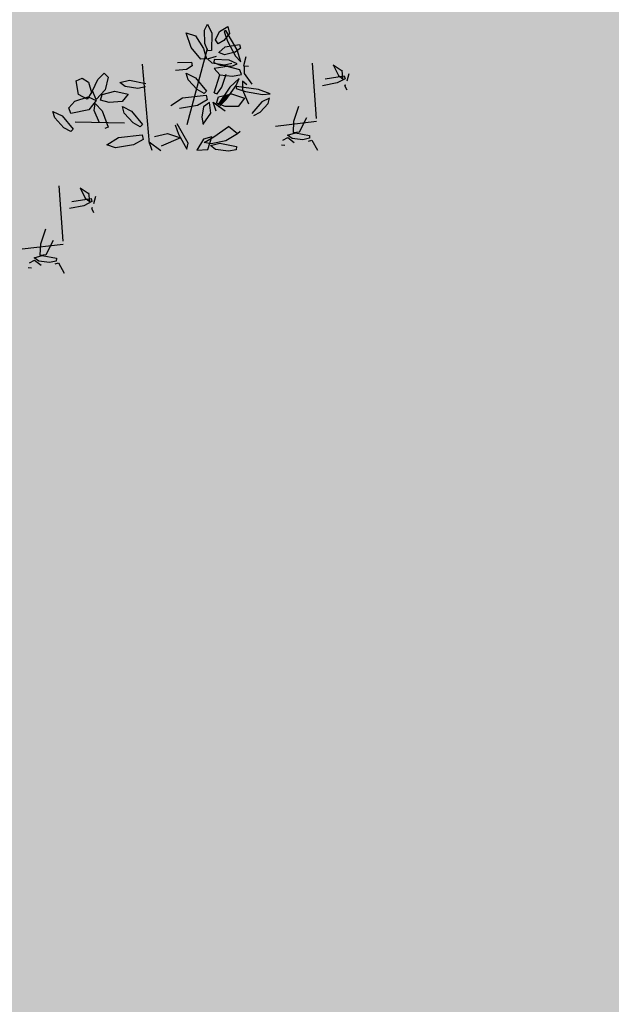
# Model space of a CAD drawing. Units: millimetres. Extents: x 954 to 1457, y 1085 to 1351.
# Drawn here: x 1407 to 1408, y 1285 to 1288 of the extents above; entities that cross this region are included whole.
import ezdxf

# ---------------------------------------------------------------- set-up
doc = ezdxf.new("R2010")
doc.units = ezdxf.units.MM
doc.layers.add('ARBOLES', color=72, linetype='Continuous')
doc.layers.add('Fondos muebles', color=210, linetype='Continuous')
doc.layers.add('Cotas', color=7, linetype='Continuous', lineweight=5)
doc.layers.add('Jar', color=76, linetype='Continuous', lineweight=18)

msp = doc.modelspace()

# ---------------------------------------------------------------- hatches: boundary and pattern name
at = {"ltscale": 0.1}
h = msp.add_hatch(color=256, dxfattribs=at)
h.set_gradient(color1=(225, 12, 233), color2=(63, 3, 54), rotation=315, tint=1)
h.paths.add_polyline_path([(1407.4362, 1287.6205), (1407.4403, 1287.6345), (1407.4203, 1287.6247), (1407.3956, 1287.5954), (1407.4006, 1287.5903), (1407.4161, 1287.599)])
h.paths.add_polyline_path([(1407.3768, 1287.6344), (1407.3437, 1287.6452), (1407.3396, 1287.6443), (1407.3298, 1287.6308), (1407.3166, 1287.6176), (1407.3279, 1287.6131), (1407.3608, 1287.6136)])
h.paths.add_polyline_path([(1407.3554, 1287.6661), (1407.3627, 1287.6843), (1407.3397, 1287.6625), (1407.3249, 1287.641), (1407.3396, 1287.6443)])
h.paths.add_polyline_path([(1407.3716, 1287.6621), (1407.3563, 1287.6643), (1407.3554, 1287.6592), (1407.3725, 1287.6535), (1407.3715, 1287.6556)])
h.paths.add_polyline_path([(1407.4124, 1287.6563), (1407.3853, 1287.6601), (1407.3893, 1287.6494), (1407.4226, 1287.6438), (1407.4421, 1287.6454)])
h.paths.add_polyline_path([(1407.3249, 1287.641), (1407.3109, 1287.6378), (1407.3056, 1287.6219), (1407.3105, 1287.62)])
h.paths.add_polyline_path([(1407.3166, 1287.6176), (1407.3105, 1287.62), (1407.308, 1287.6163), (1407.3123, 1287.6132)])
h.paths.add_polyline_path([(1407.242, 1287.7259), (1407.2064, 1287.7251), (1407.1886, 1287.7122), (1407.2019, 1287.7043), (1407.2291, 1287.7071), (1407.2436, 1287.7161)])
h.paths.add_polyline_path([(1407.2728, 1287.7599), (1407.2524, 1287.7927), (1407.2285, 1287.8003), (1407.2412, 1287.7629), (1407.2662, 1287.733), (1407.2755, 1287.7337), (1407.2778, 1287.7425)])
h.paths.add_polyline_path([(1407.2938, 1287.7989), (1407.2831, 1287.8224), (1407.2753, 1287.8071), (1407.2762, 1287.7733), (1407.2837, 1287.7542), (1407.2926, 1287.7549)])
h.paths.add_polyline_path([(1407.2123, 1287.7657), (1407.191, 1287.7797), (1407.1777, 1287.7539), (1407.1839, 1287.7273), (1407.2005, 1287.7221), (1407.2111, 1287.7394)])
h.paths.add_polyline_path([(1407.1666, 1287.7601), (1407.1524, 1287.7829), (1407.1485, 1287.7674), (1407.1579, 1287.7428), (1407.167, 1287.7295), (1407.1689, 1287.7289), (1407.1732, 1287.7344)])
h.paths.add_polyline_path([(1407.1823, 1287.7248), (1407.1689, 1287.7289), (1407.1681, 1287.7278), (1407.167, 1287.7295), (1407.1432, 1287.7367), (1407.1193, 1287.7255), (1407.131, 1287.7098), (1407.1615, 1287.7036), (1407.1806, 1287.7108)])
h.paths.add_polyline_path([(1407.1863, 1287.7079), (1407.173, 1287.703), (1407.155, 1287.6817), (1407.1491, 1287.6659), (1407.1551, 1287.6613), (1407.1801, 1287.6875)])
h.paths.add_polyline_path([(1407.2503, 1287.6385), (1407.2197, 1287.6351), (1407.1898, 1287.6162), (1407.212, 1287.6085), (1407.2437, 1287.6138)])
h.paths.add_polyline_path([(1407.2823, 1287.6299), (1407.2797, 1287.6418), (1407.2503, 1287.6385), (1407.2437, 1287.6138), (1407.2577, 1287.6162)])
h.paths.add_polyline_path([(1407.5377, 1287.6263), (1407.5139, 1287.6134), (1407.5011, 1287.5755), (1407.5009, 1287.5688), (1407.5277, 1287.572), (1407.5345, 1287.5851)])
h.paths.add_polyline_path([(1407.5277, 1287.572), (1407.5009, 1287.5688), (1407.5003, 1287.5474), (1407.5158, 1287.5493)])
h.paths.add_polyline_path([(1407.463, 1287.5771), (1407.4474, 1287.5843), (1407.4401, 1287.5777), (1407.4603, 1287.5482), (1407.4808, 1287.5404), (1407.4801, 1287.5558)])
h.paths.add_polyline_path([(1407.4707, 1287.5282), (1407.4659, 1287.545), (1407.4457, 1287.5444), (1407.4231, 1287.531), (1407.423, 1287.5055), (1407.4518, 1287.5084)])
h.paths.add_polyline_path([(1407.5418, 1287.5401), (1407.5061, 1287.5468), (1407.4856, 1287.5409), (1407.4971, 1287.5324), (1407.5247, 1287.5289), (1407.5412, 1287.5326)])
h = msp.add_hatch(color=220, dxfattribs=at)
h.paths.add_polyline_path([(1407.4428, 1287.659), (1407.454, 1287.6444), (1407.4628, 1287.6536), (1407.456, 1287.6857), (1407.4498, 1287.6946), (1407.4403, 1287.6785)])
h.paths.add_polyline_path([(1407.4498, 1287.6946), (1407.4369, 1287.7131), (1407.4286, 1287.6928), (1407.4401, 1287.6625), (1407.4428, 1287.659), (1407.4403, 1287.6785)])
h.paths.add_polyline_path([(1407.5065, 1287.6775), (1407.4822, 1287.6718), (1407.4953, 1287.6618), (1407.5277, 1287.6566), (1407.5472, 1287.6601), (1407.5481, 1287.6685)])
h.paths.add_polyline_path([(1407.524, 1287.688), (1407.5418, 1287.6779), (1407.5478, 1287.6838), (1407.5202, 1287.7181), (1407.4972, 1287.7296), (1407.5014, 1287.7131)])
h.paths.add_polyline_path([(1407.557, 1287.6694), (1407.5747, 1287.6654), (1407.6116, 1287.6729), (1407.6315, 1287.6832), (1407.6296, 1287.691), (1407.6257, 1287.6903), (1407.6263, 1287.6831), (1407.6184, 1287.6892), (1407.5813, 1287.6834)])
h.paths.add_polyline_path([(1407.5795, 1287.6527), (1407.5546, 1287.6633), (1407.5541, 1287.6504), (1407.5547, 1287.6429), (1407.5731, 1287.6169), (1407.5919, 1287.6073), (1407.6018, 1287.6152)])
h.paths.add_polyline_path([(1407.6184, 1287.6892), (1407.6263, 1287.6831), (1407.6257, 1287.6903)], flags=17)
h.paths.add_polyline_path([(1407.4369, 1287.7466), (1407.4098, 1287.7477), (1407.4077, 1287.7406), (1407.4054, 1287.7378), (1407.414, 1287.7342), (1407.4433, 1287.7315), (1407.4569, 1287.7369)])
h.paths.add_polyline_path([(1407.3796, 1287.7388), (1407.374, 1287.7167), (1407.377, 1287.7164), (1407.377, 1287.7164), (1407.3772, 1287.7164), (1407.3866, 1287.7154), (1407.4054, 1287.7378), (1407.3976, 1287.7411), (1407.3986, 1287.7481), (1407.4098, 1287.7477), (1407.4174, 1287.7726), (1407.3964, 1287.7665)])
h.paths.add_polyline_path([(1407.3327, 1287.7146), (1407.2996, 1287.7097), (1407.3142, 1287.6933), (1407.3465, 1287.6901), (1407.3688, 1287.6945), (1407.3645, 1287.7065)])
h.paths.add_polyline_path([(1407.2993, 1287.7322), (1407.2985, 1287.7252), (1407.3148, 1287.7184), (1407.3442, 1287.7159), (1407.3578, 1287.7213), (1407.3377, 1287.7309)])
h.paths.add_polyline_path([(1407.3401, 1287.7667), (1407.3279, 1287.7648), (1407.3114, 1287.7502), (1407.3257, 1287.7445), (1407.3492, 1287.75)])
h.paths.add_polyline_path([(1407.3509, 1287.7684), (1407.3401, 1287.7667), (1407.3492, 1287.75), (1407.3528, 1287.7508), (1407.3582, 1287.7549), (1407.3576, 1287.7567)])
h.paths.add_polyline_path([(1407.3582, 1287.7549), (1407.3528, 1287.7508), (1407.3492, 1287.75), (1407.3541, 1287.741), (1407.3674, 1287.7266)])
h.paths.add_polyline_path([(1407.3357, 1287.7945), (1407.3303, 1287.7876), (1407.3332, 1287.7793), (1407.3401, 1287.7667), (1407.3509, 1287.7684)])
h.paths.add_polyline_path([(1407.303, 1287.7823), (1407.3096, 1287.7721), (1407.3244, 1287.7802), (1407.3303, 1287.7876), (1407.3247, 1287.8034), (1407.3292, 1287.8057), (1407.3357, 1287.7945), (1407.3387, 1287.7982), (1407.3341, 1287.8164), (1407.3134, 1287.8034)])
h.paths.add_polyline_path([(1407.4534, 1287.7566), (1407.4666, 1287.7421), (1407.4569, 1287.7723), (1407.4288, 1287.8215), (1407.4242, 1287.8191), (1407.4327, 1287.795)])
h.paths.add_polyline_path([(1407.3869, 1287.6204), (1407.3936, 1287.6227), (1407.3927, 1287.6404), (1407.3893, 1287.6494), (1407.3795, 1287.6511), (1407.3725, 1287.6535)])
h.paths.add_polyline_path([(1407.3893, 1287.6494), (1407.3853, 1287.6601), (1407.3716, 1287.6621), (1407.3715, 1287.6556), (1407.3725, 1287.6535), (1407.3795, 1287.6511)])
h.paths.add_polyline_path([(1407.3716, 1287.6779), (1407.3716, 1287.6621), (1407.3853, 1287.6601), (1407.3823, 1287.668)])
h = msp.add_hatch(color=220, dxfattribs=at)
h.paths.add_polyline_path([(1407.3303, 1287.7876), (1407.3357, 1287.7945), (1407.3292, 1287.8057), (1407.3247, 1287.8034)])
h.paths.add_polyline_path([(1407.3509, 1287.7684), (1407.3576, 1287.7567), (1407.3582, 1287.7549), (1407.3665, 1287.7614), (1407.3638, 1287.7704)])
h.paths.add_polyline_path([(1407.3986, 1287.7481), (1407.3976, 1287.7411), (1407.4054, 1287.7378), (1407.4077, 1287.7406), (1407.4098, 1287.7477)])
h = msp.add_hatch(color=256, dxfattribs=at)
h.set_gradient(color1=(225, 12, 233), rotation=315, one_color=1, tint=1)
h.paths.add_polyline_path([(1407.3561, 1287.5118), (1407.3143, 1287.5202), (1407.2901, 1287.5142), (1407.3034, 1287.5043), (1407.3358, 1287.4996), (1407.3553, 1287.5034)])
h.paths.add_polyline_path([(1407.2885, 1287.5194), (1407.2745, 1287.5223), (1407.2926, 1287.5331), (1407.2936, 1287.5363), (1407.2726, 1287.5302), (1407.2558, 1287.5025), (1407.2839, 1287.5043)])
h.paths.add_polyline_path([(1407.1812, 1287.5448), (1407.1484, 1287.5374), (1407.1432, 1287.5216), (1407.1654, 1287.5128), (1407.2143, 1287.534)])
h.paths.add_polyline_path([(1407.1674, 1287.5953), (1407.1645, 1287.6124), (1407.1482, 1287.5917), (1407.137, 1287.5476), (1407.1449, 1287.5448), (1407.1571, 1287.5619)])
h.paths.add_polyline_path([(1407.0901, 1287.6018), (1407.067, 1287.6129), (1407.0714, 1287.5965), (1407.0944, 1287.5717), (1407.1123, 1287.5619), (1407.1182, 1287.5679)])
h.paths.add_polyline_path([(1407.1172, 1287.5415), (1407.0572, 1287.5348), (1407.0273, 1287.5159), (1407.0495, 1287.5081), (1407.0953, 1287.5158), (1407.1198, 1287.5295)])
h.paths.add_polyline_path([(1407.0814, 1287.6445), (1407.0479, 1287.6518), (1407.0155, 1287.6434), (1407.011, 1287.6294), (1407.0337, 1287.6232), (1407.0665, 1287.6257)])
h.paths.add_polyline_path([(1407.1225, 1287.6721), (1407.0845, 1287.6798), (1407.0603, 1287.6738), (1407.0736, 1287.6639), (1407.106, 1287.6592), (1407.1233, 1287.6626)])
h.paths.add_polyline_path([(1407.1355, 1287.5232), (1407.1357, 1287.5209), (1407.142, 1287.5013), (1407.1648, 1287.5019)])
h.paths.add_polyline_path([(1407.2926, 1287.5331), (1407.2745, 1287.5223), (1407.2885, 1287.5194)], flags=17)
msp.add_hatch(color=220, dxfattribs=at).paths.add_polyline_path([(1407.3105, 1287.62), (1407.3166, 1287.6176), (1407.3298, 1287.6308), (1407.3396, 1287.6443), (1407.3249, 1287.641)])
h = msp.add_hatch(color=256, dxfattribs=at)
h.set_gradient(color1=(225, 12, 233), color2=(63, 3, 54), rotation=315, tint=1)
h.paths.add_polyline_path([(1406.7939, 1287.3094), (1406.798, 1287.3234), (1406.778, 1287.3135), (1406.7533, 1287.2842), (1406.7583, 1287.2792), (1406.7737, 1287.2878)])
h.paths.add_polyline_path([(1406.7345, 1287.3232), (1406.7014, 1287.334), (1406.6972, 1287.3331), (1406.6875, 1287.3196), (1406.6743, 1287.3064), (1406.6856, 1287.302), (1406.7185, 1287.3025)])
h.paths.add_polyline_path([(1406.7131, 1287.3549), (1406.7204, 1287.3732), (1406.6974, 1287.3513), (1406.6826, 1287.3298), (1406.6972, 1287.3331)])
h.paths.add_polyline_path([(1406.7292, 1287.3509), (1406.714, 1287.3531), (1406.713, 1287.348), (1406.7302, 1287.3423), (1406.7292, 1287.3445)])
h.paths.add_polyline_path([(1406.77, 1287.3451), (1406.7429, 1287.349), (1406.747, 1287.3383), (1406.7802, 1287.3327), (1406.7998, 1287.3342)])
h.paths.add_polyline_path([(1406.6826, 1287.3298), (1406.6686, 1287.3266), (1406.6633, 1287.3108), (1406.6682, 1287.3088)])
h.paths.add_polyline_path([(1406.6743, 1287.3064), (1406.6682, 1287.3088), (1406.6657, 1287.3051), (1406.6699, 1287.302)])
h.paths.add_polyline_path([(1406.5997, 1287.4147), (1406.564, 1287.4139), (1406.5463, 1287.4011), (1406.5596, 1287.3932), (1406.5867, 1287.3959), (1406.6013, 1287.405)])
h.paths.add_polyline_path([(1406.6304, 1287.4488), (1406.6101, 1287.4815), (1406.5862, 1287.4892), (1406.5989, 1287.4517), (1406.6239, 1287.4218), (1406.6332, 1287.4226), (1406.6355, 1287.4313)])
h.paths.add_polyline_path([(1406.6515, 1287.4878), (1406.6408, 1287.5113), (1406.6329, 1287.496), (1406.6339, 1287.4622), (1406.6413, 1287.4431), (1406.6502, 1287.4437)])
h.paths.add_polyline_path([(1406.5699, 1287.4545), (1406.5486, 1287.4685), (1406.5353, 1287.4428), (1406.5415, 1287.4161), (1406.5582, 1287.411), (1406.5688, 1287.4282)])
h.paths.add_polyline_path([(1406.5242, 1287.449), (1406.51, 1287.4717), (1406.5061, 1287.4562), (1406.5156, 1287.4317), (1406.5247, 1287.4183), (1406.5266, 1287.4177), (1406.5308, 1287.4233)])
h.paths.add_polyline_path([(1406.54, 1287.4136), (1406.5266, 1287.4177), (1406.5258, 1287.4166), (1406.5247, 1287.4183), (1406.5009, 1287.4256), (1406.477, 1287.4143), (1406.4886, 1287.3986), (1406.5192, 1287.3924), (1406.5382, 1287.3996)])
h.paths.add_polyline_path([(1406.544, 1287.3967), (1406.5306, 1287.3918), (1406.5126, 1287.3706), (1406.5068, 1287.3547), (1406.5127, 1287.3501), (1406.5378, 1287.3764)])
h.paths.add_polyline_path([(1406.6079, 1287.3274), (1406.5773, 1287.324), (1406.5474, 1287.3051), (1406.5697, 1287.2973), (1406.6014, 1287.3027)])
h.paths.add_polyline_path([(1406.6399, 1287.3187), (1406.6374, 1287.3307), (1406.6079, 1287.3274), (1406.6014, 1287.3027), (1406.6154, 1287.305)])
h.paths.add_polyline_path([(1406.8953, 1287.3151), (1406.8716, 1287.3022), (1406.8588, 1287.2644), (1406.8586, 1287.2577), (1406.8853, 1287.2608), (1406.8922, 1287.274)])
h.paths.add_polyline_path([(1406.8853, 1287.2608), (1406.8586, 1287.2577), (1406.8579, 1287.2363), (1406.8735, 1287.2381)])
h.paths.add_polyline_path([(1406.8206, 1287.266), (1406.8051, 1287.2732), (1406.7978, 1287.2665), (1406.818, 1287.2371), (1406.8384, 1287.2293), (1406.8377, 1287.2447)])
h.paths.add_polyline_path([(1406.8284, 1287.217), (1406.8236, 1287.2338), (1406.8034, 1287.2332), (1406.7807, 1287.2198), (1406.7807, 1287.1943), (1406.8095, 1287.1973)])
h.paths.add_polyline_path([(1406.8994, 1287.229), (1406.8638, 1287.2356), (1406.8433, 1287.2297), (1406.8547, 1287.2212), (1406.8823, 1287.2177), (1406.8988, 1287.2215)])
h = msp.add_hatch(color=220, dxfattribs=at)
h.paths.add_polyline_path([(1406.8004, 1287.3479), (1406.8117, 1287.3333), (1406.8205, 1287.3424), (1406.8137, 1287.3745), (1406.8075, 1287.3834), (1406.798, 1287.3673)])
h.paths.add_polyline_path([(1406.8075, 1287.3834), (1406.7945, 1287.402), (1406.7863, 1287.3817), (1406.7978, 1287.3513), (1406.8004, 1287.3479), (1406.798, 1287.3673)])
h.paths.add_polyline_path([(1406.8641, 1287.3664), (1406.8399, 1287.3607), (1406.853, 1287.3506), (1406.8853, 1287.3455), (1406.9048, 1287.349), (1406.9058, 1287.3574)])
h.paths.add_polyline_path([(1406.8817, 1287.3768), (1406.8994, 1287.3668), (1406.9055, 1287.3727), (1406.8779, 1287.407), (1406.8549, 1287.4184), (1406.8591, 1287.402)])
h.paths.add_polyline_path([(1406.9146, 1287.3582), (1406.9324, 1287.3543), (1406.9692, 1287.3617), (1406.9892, 1287.372), (1406.9873, 1287.3798), (1406.9833, 1287.3792), (1406.984, 1287.372), (1406.9761, 1287.3781), (1406.939, 1287.3723)])
h.paths.add_polyline_path([(1406.9372, 1287.3416), (1406.9123, 1287.3521), (1406.9118, 1287.3392), (1406.9123, 1287.3318), (1406.9308, 1287.3057), (1406.9495, 1287.2961), (1406.9594, 1287.3041)])
h.paths.add_polyline_path([(1406.9761, 1287.3781), (1406.984, 1287.372), (1406.9833, 1287.3792)], flags=17)
h.paths.add_polyline_path([(1406.7946, 1287.4355), (1406.7675, 1287.4365), (1406.7653, 1287.4294), (1406.763, 1287.4267), (1406.7716, 1287.423), (1406.801, 1287.4204), (1406.8146, 1287.4257)])
h.paths.add_polyline_path([(1406.7373, 1287.4276), (1406.7317, 1287.4055), (1406.7346, 1287.4052), (1406.7346, 1287.4053), (1406.7348, 1287.4052), (1406.7443, 1287.4043), (1406.763, 1287.4267), (1406.7553, 1287.43), (1406.7562, 1287.437), (1406.7675, 1287.4365), (1406.7751, 1287.4615), (1406.7541, 1287.4554)])
h.paths.add_polyline_path([(1406.6904, 1287.4035), (1406.6573, 1287.3985), (1406.6718, 1287.3821), (1406.7041, 1287.3789), (1406.7265, 1287.3834), (1406.7222, 1287.3953)])
h.paths.add_polyline_path([(1406.657, 1287.4211), (1406.6561, 1287.4141), (1406.6725, 1287.4072), (1406.7019, 1287.4047), (1406.7154, 1287.4102), (1406.6954, 1287.4198)])
h.paths.add_polyline_path([(1406.6978, 1287.4555), (1406.6856, 1287.4536), (1406.6691, 1287.439), (1406.6833, 1287.4334), (1406.7069, 1287.4388)])
h.paths.add_polyline_path([(1406.7085, 1287.4572), (1406.6978, 1287.4555), (1406.7069, 1287.4388), (1406.7105, 1287.4396), (1406.7158, 1287.4438), (1406.7152, 1287.4456)])
h.paths.add_polyline_path([(1406.7158, 1287.4438), (1406.7105, 1287.4396), (1406.7069, 1287.4388), (1406.7118, 1287.4299), (1406.7251, 1287.4154)])
h.paths.add_polyline_path([(1406.6934, 1287.4834), (1406.6879, 1287.4765), (1406.6909, 1287.4682), (1406.6978, 1287.4555), (1406.7085, 1287.4572)])
h.paths.add_polyline_path([(1406.6607, 1287.4711), (1406.6672, 1287.461), (1406.6821, 1287.469), (1406.6879, 1287.4765), (1406.6823, 1287.4922), (1406.6869, 1287.4946), (1406.6934, 1287.4834), (1406.6963, 1287.4871), (1406.6917, 1287.5053), (1406.671, 1287.4923)])
h.paths.add_polyline_path([(1406.811, 1287.4455), (1406.8243, 1287.431), (1406.8146, 1287.4611), (1406.7865, 1287.5103), (1406.7819, 1287.508), (1406.7903, 1287.4839)])
h.paths.add_polyline_path([(1406.7445, 1287.3093), (1406.7512, 1287.3115), (1406.7504, 1287.3292), (1406.747, 1287.3383), (1406.7372, 1287.3399), (1406.7302, 1287.3423)])
h.paths.add_polyline_path([(1406.747, 1287.3383), (1406.7429, 1287.349), (1406.7292, 1287.3509), (1406.7292, 1287.3445), (1406.7302, 1287.3423), (1406.7372, 1287.3399)])
h.paths.add_polyline_path([(1406.7293, 1287.3667), (1406.7292, 1287.3509), (1406.7429, 1287.349), (1406.74, 1287.3568)])
at = {"layer": 'ARBOLES', "ltscale": 0.1}
h = msp.add_hatch(color=220, dxfattribs=at)
h.paths.add_polyline_path([(1407.402, 1287.7062), (1407.3772, 1287.7164), (1407.377, 1287.7164), (1407.3765, 1287.6972), (1407.3961, 1287.6703), (1407.415, 1287.6609), (1407.4248, 1287.6691)])
h.paths.add_polyline_path([(1407.5168, 1287.7879), (1407.4958, 1287.7819), (1407.4789, 1287.7542), (1407.4731, 1287.7322), (1407.4858, 1287.7308)])
h.paths.add_polyline_path([(1407.5863, 1287.7482), (1407.5561, 1287.7117), (1407.5549, 1287.6836), (1407.5825, 1287.7072)])
h.paths.add_polyline_path([(1407.6245, 1287.7033), (1407.6019, 1287.7186), (1407.6126, 1287.6963)])
h.paths.add_polyline_path([(1407.6245, 1287.7033), (1407.6126, 1287.6963), (1407.6147, 1287.692), (1407.6184, 1287.6892), (1407.6257, 1287.6903)])
h.paths.add_polyline_path([(1407.3287, 1287.6919), (1407.3142, 1287.6933), (1407.2994, 1287.648), (1407.3074, 1287.6452), (1407.3195, 1287.6623)])
h.paths.add_polyline_path([(1407.2603, 1287.6764), (1407.2553, 1287.6574), (1407.2564, 1287.6562), (1407.2743, 1287.6464), (1407.2802, 1287.6524)])
h.paths.add_polyline_path([(1407.2603, 1287.6764), (1407.2521, 1287.6863), (1407.229, 1287.6975), (1407.2334, 1287.6811), (1407.2553, 1287.6574)])
h.paths.add_polyline_path([(1407.288, 1287.6231), (1407.2727, 1287.6123), (1407.2686, 1287.5863), (1407.2716, 1287.5687), (1407.2912, 1287.596)])
h.paths.add_polyline_path([(1407.359, 1287.5439), (1407.3356, 1287.5623), (1407.2987, 1287.5367), (1407.2926, 1287.5331), (1407.2885, 1287.5194), (1407.2923, 1287.5186), (1407.3291, 1287.5266)])
h.paths.add_polyline_path([(1407.1263, 1287.6714), (1407.1225, 1287.6721), (1407.1233, 1287.6626), (1407.1254, 1287.663)])
h.paths.add_polyline_path([(1407.031, 1287.6874), (1407.0209, 1287.698), (1407.0047, 1287.6819), (1406.9912, 1287.6529), (1407.0005, 1287.6311), (1407.0229, 1287.6559)])
h.paths.add_polyline_path([(1406.9813, 1287.6746), (1406.9652, 1287.6848), (1406.9499, 1287.6786), (1406.9554, 1287.6435), (1406.972, 1287.6349), (1406.9803, 1287.6374), (1406.9811, 1287.637), (1406.9888, 1287.6488)])
h.paths.add_polyline_path([(1407.0002, 1287.6283), (1406.9811, 1287.637), (1406.9779, 1287.6319), (1406.972, 1287.6349), (1406.9463, 1287.6272), (1406.9308, 1287.6102), (1406.9363, 1287.5957), (1406.982, 1287.6048)])
h.paths.add_polyline_path([(1407.016, 1287.6024), (1406.9976, 1287.6206), (1406.9957, 1287.6035), (1407.0088, 1287.5721), (1407.0268, 1287.5717)])
h.paths.add_polyline_path([(1406.914, 1287.5896), (1406.8908, 1287.6007), (1406.8952, 1287.5844), (1406.9182, 1287.5595), (1406.9361, 1287.5497), (1406.942, 1287.5557)])
h.paths.add_polyline_path([(1406.9811, 1287.637), (1406.9803, 1287.6374), (1406.972, 1287.6349), (1406.9779, 1287.6319)])
h.paths.add_polyline_path([(1407.2778, 1287.7425), (1407.2755, 1287.7337), (1407.2803, 1287.7341)])
h = msp.add_hatch(color=220, dxfattribs=at)
h.paths.add_polyline_path([(1406.7597, 1287.3951), (1406.7348, 1287.4052), (1406.7346, 1287.4052), (1406.7341, 1287.386), (1406.7538, 1287.3591), (1406.7727, 1287.3498), (1406.7824, 1287.3579)])
h.paths.add_polyline_path([(1406.8745, 1287.4767), (1406.8534, 1287.4707), (1406.8365, 1287.4431), (1406.8308, 1287.421), (1406.8434, 1287.4197)])
h.paths.add_polyline_path([(1406.9439, 1287.4371), (1406.9138, 1287.4005), (1406.9126, 1287.3725), (1406.9402, 1287.396)])
h.paths.add_polyline_path([(1406.9822, 1287.3922), (1406.9596, 1287.4074), (1406.9703, 1287.3852)])
h.paths.add_polyline_path([(1406.9822, 1287.3922), (1406.9703, 1287.3852), (1406.9724, 1287.3809), (1406.9761, 1287.3781), (1406.9833, 1287.3792)])
h.paths.add_polyline_path([(1406.6864, 1287.3807), (1406.6718, 1287.3821), (1406.6571, 1287.3368), (1406.6651, 1287.334), (1406.6772, 1287.3511)])
h.paths.add_polyline_path([(1406.618, 1287.3653), (1406.6129, 1287.3463), (1406.614, 1287.3451), (1406.6319, 1287.3353), (1406.6379, 1287.3413)])
h.paths.add_polyline_path([(1406.618, 1287.3653), (1406.6098, 1287.3752), (1406.5867, 1287.3863), (1406.5911, 1287.3699), (1406.6129, 1287.3463)])
h.paths.add_polyline_path([(1406.6456, 1287.312), (1406.6303, 1287.3012), (1406.6263, 1287.2752), (1406.6293, 1287.2576), (1406.6489, 1287.2848)])
h.paths.add_polyline_path([(1406.7166, 1287.2327), (1406.6933, 1287.2511), (1406.6564, 1287.2255), (1406.6503, 1287.2219), (1406.6461, 1287.2083), (1406.65, 1287.2074), (1406.6868, 1287.2154)])
h.paths.add_polyline_path([(1406.4839, 1287.3602), (1406.4801, 1287.361), (1406.481, 1287.3514), (1406.4831, 1287.3518)])
h.paths.add_polyline_path([(1406.3887, 1287.3762), (1406.3786, 1287.3869), (1406.3624, 1287.3707), (1406.3489, 1287.3418), (1406.3582, 1287.3199), (1406.3805, 1287.3448)])
h.paths.add_polyline_path([(1406.3389, 1287.3635), (1406.3229, 1287.3737), (1406.3076, 1287.3675), (1406.3131, 1287.3323), (1406.3297, 1287.3237), (1406.338, 1287.3262), (1406.3388, 1287.3258), (1406.3464, 1287.3377)])
h.paths.add_polyline_path([(1406.3579, 1287.3172), (1406.3388, 1287.3258), (1406.3355, 1287.3207), (1406.3297, 1287.3237), (1406.3039, 1287.3161), (1406.2885, 1287.299), (1406.294, 1287.2845), (1406.3397, 1287.2936)])
h.paths.add_polyline_path([(1406.3736, 1287.2913), (1406.3552, 1287.3094), (1406.3534, 1287.2923), (1406.3665, 1287.2609), (1406.3844, 1287.2606)])
h.paths.add_polyline_path([(1406.2716, 1287.2784), (1406.2485, 1287.2896), (1406.2529, 1287.2732), (1406.2759, 1287.2483), (1406.2937, 1287.2385), (1406.2997, 1287.2445)])
h.paths.add_polyline_path([(1406.3388, 1287.3258), (1406.338, 1287.3262), (1406.3297, 1287.3237), (1406.3355, 1287.3207)])
h.paths.add_polyline_path([(1406.6355, 1287.4313), (1406.6332, 1287.4226), (1406.6379, 1287.4229)])
at = {"layer": 'Jar', "linetype": 'Continuous', "transparency": 33554605}
h = msp.add_hatch(color=94, dxfattribs=at)
h.dxf.hatch_style = 1
h.paths.add_polyline_path([(1415.1268, 1285.8602), (1414.7268, 1285.8602), (1413.3218, 1285.8602), (1413.0218, 1285.8602), (1413.0218, 1285.9102), (1410.6118, 1285.9102), (1410.6118, 1285.8602), (1411.8718, 1285.8602), (1411.8718, 1285.2302), (1412.1668, 1285.2302), (1412.1668, 1280.2302), (1413.2718, 1280.2302), (1414.7918, 1280.2302), (1415.0118, 1280.2302), (1415.1268, 1280.2302), (1415.1268, 1282.5252), (1414.8268, 1282.5252), (1414.8268, 1284.1302), (1415.1268, 1284.1302)])
h.paths.add_polyline_path([(1410.4118, 1290.2302), (1410.4118, 1290.4302), (1410.6118, 1290.4302), (1413.0718, 1290.4302), (1414.7918, 1290.4302), (1414.7918, 1290.7302), (1414.7918, 1291.5152), (1405.3818, 1291.5152), (1405.3818, 1279.9102), (1406.5918, 1279.9102), (1406.5918, 1280.2302), (1406.7718, 1280.2302), (1407.1168, 1280.2302), (1407.1168, 1285.2302), (1407.7168, 1285.2302), (1407.7168, 1280.2302), (1408.6418, 1280.2302), (1408.6418, 1285.2302), (1409.2418, 1285.2302), (1409.2418, 1280.2302), (1410.0418, 1280.2302), (1410.0418, 1285.2302), (1410.6418, 1285.2302), (1410.6418, 1280.2302), (1411.5668, 1280.2302), (1411.5668, 1285.2302), (1411.8718, 1285.2302), (1411.8718, 1285.8602), (1410.6118, 1285.8602), (1410.4118, 1285.8602), (1410.4118, 1286.0602)])
h.paths.add_polyline_path([(1408.2554, 1283.0606), (1411.074, 1283.0606), (1411.074, 1283.6398), (1408.2554, 1283.6398)], flags=24)

# ---------------------------------------------------------------- linework, layer by layer
at = {"color": 6}
for p, q in [((1407.2285, 1287.8003), (1407.2524, 1287.7927)), ((1407.2412, 1287.7629), (1407.2285, 1287.8003)), ((1407.2753, 1287.8071), (1407.2831, 1287.8224)), ((1407.2762, 1287.7733), (1407.2753, 1287.8071)), ((1407.2831, 1287.8224), (1407.2938, 1287.7989)), ((1407.303, 1287.7823), (1407.3134, 1287.8034)), ((1407.3134, 1287.8034), (1407.3341, 1287.8164)), ((1407.3292, 1287.8057), (1407.3247, 1287.8034)), ((1407.3247, 1287.8034), (1407.3332, 1287.7793)), ((1407.3576, 1287.7567), (1407.3292, 1287.8057)), ((1407.3341, 1287.8164), (1407.3387, 1287.7982)), ((1407.2524, 1287.7927), (1407.2728, 1287.7599)), ((1407.2938, 1287.7989), (1407.2926, 1287.7549)), ((1407.3096, 1287.7721), (1407.303, 1287.7823)), ((1407.3244, 1287.7802), (1407.3096, 1287.7721)), ((1407.3387, 1287.7982), (1407.3244, 1287.7802)), ((1407.3332, 1287.7793), (1407.3541, 1287.741)), ((1407.2315, 1287.5678), (1407.2826, 1287.7605)), ((1407.2662, 1287.733), (1407.2412, 1287.7629)), ((1407.2728, 1287.7599), (1407.2803, 1287.7341)), ((1407.2837, 1287.7542), (1407.2762, 1287.7733)), ((1407.2926, 1287.7549), (1407.2837, 1287.7542)), ((1407.3114, 1287.7502), (1407.3279, 1287.7648)), ((1407.3257, 1287.7445), (1407.3114, 1287.7502)), ((1407.3528, 1287.7508), (1407.3257, 1287.7445)), ((1407.3279, 1287.7648), (1407.3638, 1287.7704)), ((1407.3665, 1287.7614), (1407.3528, 1287.7508)), ((1407.3674, 1287.7266), (1407.3576, 1287.7567)), ((1407.3638, 1287.7704), (1407.3665, 1287.7614)), ((1407.2803, 1287.7341), (1407.2662, 1287.733)), ((1407.2824, 1287.7341), (1407.3056, 1287.741)), ((1407.2948, 1287.7233), (1407.2824, 1287.7341)), ((1407.2993, 1287.7322), (1407.2985, 1287.7252)), ((1407.2985, 1287.7252), (1407.3148, 1287.7184)), ((1407.3377, 1287.7309), (1407.2993, 1287.7322)), ((1407.3578, 1287.7213), (1407.3377, 1287.7309)), ((1407.3541, 1287.741), (1407.3674, 1287.7266)), ((1407.3255, 1287.7183), (1407.2948, 1287.7233)), ((1407.3327, 1287.7146), (1407.2996, 1287.7097)), ((1407.2996, 1287.7097), (1407.3142, 1287.6933)), ((1407.3148, 1287.7184), (1407.3442, 1287.7159)), ((1407.3441, 1287.7226), (1407.3255, 1287.7183)), ((1407.3645, 1287.7065), (1407.3327, 1287.7146)), ((1407.3442, 1287.7159), (1407.3578, 1287.7213)), ((1407.3688, 1287.6945), (1407.3645, 1287.7065)), ((1407.229, 1287.6975), (1407.2521, 1287.6863)), ((1407.2334, 1287.6811), (1407.229, 1287.6975)), ((1407.2564, 1287.6562), (1407.2334, 1287.6811)), ((1407.3142, 1287.6933), (1407.3465, 1287.6901)), ((1407.3195, 1287.6623), (1407.3299, 1287.6956)), ((1407.3465, 1287.6901), (1407.3688, 1287.6945)), ((1407.6414, 1287.6963), (1407.6358, 1287.6775)), ((1407.2743, 1287.6464), (1407.2564, 1287.6562)), ((1407.2802, 1287.6524), (1407.2743, 1287.6464)), ((1407.3074, 1287.6452), (1407.3195, 1287.6623)), ((1407.6333, 1287.6676), (1407.6306, 1287.6668)), ((1407.6306, 1287.6668), (1407.636, 1287.6553)), ((1407.2994, 1287.648), (1407.3074, 1287.6452)), ((1407.2727, 1287.6123), (1407.2686, 1287.5863)), ((1407.288, 1287.6231), (1407.2727, 1287.6123)), ((1407.2912, 1287.596), (1407.288, 1287.6231)), ((1407.2973, 1287.6241), (1407.3273, 1287.6023)), ((1407.3045, 1287.6016), (1407.2973, 1287.6241)), ((1407.5139, 1287.6134), (1407.5011, 1287.5755)), ((1407.2686, 1287.5863), (1407.2718, 1287.5679)), ((1407.2716, 1287.5687), (1407.2912, 1287.596)), ((1407.5011, 1287.5755), (1407.5003, 1287.5474)), ((1407.5158, 1287.5493), (1407.5345, 1287.5851)), ((1407.2008, 1287.5671), (1407.2094, 1287.543)), ((1407.2338, 1287.5204), (1407.2054, 1287.5695)), ((1407.2987, 1287.5367), (1407.3356, 1287.5623)), ((1407.359, 1287.5439), (1407.3356, 1287.5623)), ((1407.2094, 1287.543), (1407.2303, 1287.5047)), ((1407.2745, 1287.5223), (1407.2987, 1287.5367)), ((1407.3291, 1287.5266), (1407.2923, 1287.5186)), ((1407.359, 1287.5439), (1407.3291, 1287.5266)), ((1407.4856, 1287.5409), (1407.5061, 1287.5468)), ((1407.4971, 1287.5324), (1407.4856, 1287.5409)), ((1407.5247, 1287.5289), (1407.4971, 1287.5324)), ((1407.5003, 1287.5474), (1407.5158, 1287.5493)), ((1407.5061, 1287.5468), (1407.5418, 1287.5401)), ((1407.5412, 1287.5326), (1407.5247, 1287.5289)), ((1407.5418, 1287.5401), (1407.5412, 1287.5326)), ((1406.9991, 1287.3852), (1406.9934, 1287.3664)), ((1406.9909, 1287.3564), (1406.9883, 1287.3556)), ((1406.9883, 1287.3556), (1406.9936, 1287.3441)), ((1406.8716, 1287.3022), (1406.8588, 1287.2644)), ((1406.8588, 1287.2644), (1406.8579, 1287.2363)), ((1406.8735, 1287.2381), (1406.8922, 1287.274)), ((1406.8433, 1287.2297), (1406.8638, 1287.2356)), ((1406.8547, 1287.2212), (1406.8433, 1287.2297)), ((1406.8579, 1287.2363), (1406.8735, 1287.2381)), ((1406.8638, 1287.2356), (1406.8994, 1287.229)), ((1406.8994, 1287.229), (1406.8988, 1287.2215)), ((1406.8823, 1287.2177), (1406.8547, 1287.2212)), ((1406.8988, 1287.2215), (1406.8823, 1287.2177))]:
    msp.add_line(p, q, dxfattribs=at)
at = {"color": 60}
for p, q in [((1407.2064, 1287.7251), (1407.242, 1287.7259)), ((1407.242, 1287.7259), (1407.2436, 1287.7161)), ((1407.2291, 1287.7071), (1407.2019, 1287.7043)), ((1407.2436, 1287.7161), (1407.2291, 1287.7071)), ((1407.0845, 1287.6798), (1407.1263, 1287.6714)), ((1407.3627, 1287.6843), (1407.3397, 1287.6625)), ((1407.3554, 1287.6661), (1407.3627, 1287.6843)), ((1407.3716, 1287.6779), (1407.3715, 1287.6556)), ((1407.3823, 1287.668), (1407.3716, 1287.6779)), ((1407.106, 1287.6592), (1407.0736, 1287.6639)), ((1407.1254, 1287.663), (1407.106, 1287.6592)), ((1407.3397, 1287.6625), (1407.3077, 1287.6158)), ((1407.3298, 1287.6308), (1407.3554, 1287.6661)), ((1407.3563, 1287.6643), (1407.3554, 1287.6592)), ((1407.3554, 1287.6592), (1407.3795, 1287.6511)), ((1407.4124, 1287.6563), (1407.3563, 1287.6643)), ((1407.3715, 1287.6556), (1407.3869, 1287.6204)), ((1407.3795, 1287.6511), (1407.4226, 1287.6438)), ((1407.4421, 1287.6454), (1407.4124, 1287.6563)), ((1407.1898, 1287.6162), (1407.2197, 1287.6351)), ((1407.2197, 1287.6351), (1407.2797, 1287.6418)), ((1407.2823, 1287.6299), (1407.2577, 1287.6162)), ((1407.2797, 1287.6418), (1407.2823, 1287.6299)), ((1407.3056, 1287.6219), (1407.3109, 1287.6378)), ((1407.3109, 1287.6378), (1407.3437, 1287.6452)), ((1407.3118, 1287.6127), (1407.3298, 1287.6308)), ((1407.3437, 1287.6452), (1407.3768, 1287.6344)), ((1407.3768, 1287.6344), (1407.3608, 1287.6136)), ((1407.4403, 1287.6345), (1407.4203, 1287.6247)), ((1407.4226, 1287.6438), (1407.4421, 1287.6454)), ((1407.4362, 1287.6205), (1407.4403, 1287.6345)), ((1407.067, 1287.6129), (1407.0901, 1287.6018)), ((1407.0901, 1287.6018), (1407.1182, 1287.5679)), ((1407.2577, 1287.6162), (1407.212, 1287.6085)), ((1407.3279, 1287.6131), (1407.3056, 1287.6219)), ((1407.3077, 1287.6158), (1407.3118, 1287.6127)), ((1407.3608, 1287.6136), (1407.3279, 1287.6131)), ((1407.4203, 1287.6247), (1407.3956, 1287.5954)), ((1407.4161, 1287.599), (1407.4362, 1287.6205)), ((1407.0944, 1287.5717), (1407.0714, 1287.5965)), ((1407.4006, 1287.5903), (1407.4161, 1287.599)), ((1407.1123, 1287.5619), (1407.0944, 1287.5717)), ((1407.1182, 1287.5679), (1407.1123, 1287.5619)), ((1407.0572, 1287.5348), (1407.1172, 1287.5415)), ((1407.1198, 1287.5295), (1407.0953, 1287.5158)), ((1407.1172, 1287.5415), (1407.1198, 1287.5295)), ((1407.1484, 1287.5374), (1407.1812, 1287.5448)), ((1407.2143, 1287.534), (1407.1654, 1287.5128)), ((1407.1812, 1287.5448), (1407.2143, 1287.534)), ((1407.2726, 1287.5302), (1407.2558, 1287.5025)), ((1407.2936, 1287.5363), (1407.2726, 1287.5302)), ((1407.2839, 1287.5043), (1407.2936, 1287.5363)), ((1407.3658, 1287.5496), (1407.359, 1287.5439)), ((1407.4737, 1287.5283), (1407.4864, 1287.5345)), ((1407.4864, 1287.5345), (1407.5028, 1287.5224)), ((1407.5386, 1287.5252), (1407.5471, 1287.528)), ((1407.5471, 1287.528), (1407.5618, 1287.5022)), ((1407.0953, 1287.5158), (1407.0495, 1287.5081)), ((1407.1348, 1287.5237), (1407.1648, 1287.5019)), ((1407.142, 1287.5013), (1407.1348, 1287.5237)), ((1407.2558, 1287.5025), (1407.2839, 1287.5043)), ((1407.2923, 1287.5186), (1407.2745, 1287.5223)), ((1407.2901, 1287.5142), (1407.3143, 1287.5202)), ((1407.3034, 1287.5043), (1407.2901, 1287.5142)), ((1407.3358, 1287.4996), (1407.3034, 1287.5043)), ((1407.3143, 1287.5202), (1407.3561, 1287.5118)), ((1407.3553, 1287.5034), (1407.3358, 1287.4996)), ((1407.3561, 1287.5118), (1407.3553, 1287.5034)), ((1407.4789, 1287.5147), (1407.4706, 1287.5153)), ((1406.8366, 1287.2036), (1406.8283, 1287.2042)), ((1406.8314, 1287.2171), (1406.8441, 1287.2233)), ((1406.8441, 1287.2233), (1406.8605, 1287.2113)), ((1406.8962, 1287.214), (1406.9047, 1287.2168)), ((1406.9047, 1287.2168), (1406.9195, 1287.1911))]:
    msp.add_line(p, q, dxfattribs=at)
at = {"color": 44}
for p, q in [((1407.1358, 1287.5194), (1407.1182, 1287.7207)), ((1407.559, 1287.5829), (1407.5488, 1287.723)), ((1407.4553, 1287.5634), (1407.5589, 1287.5757)), ((1407.0721, 1287.5709), (1406.9474, 1287.5733)), ((1406.9167, 1287.2717), (1406.9065, 1287.4119)), ((1406.813, 1287.2522), (1406.9165, 1287.2646))]:
    msp.add_line(p, q, dxfattribs=at)
at = {"color": 62}
for p, q in [((1406.9499, 1287.6786), (1406.9652, 1287.6848)), ((1406.9554, 1287.6435), (1406.9499, 1287.6786)), ((1406.9652, 1287.6848), (1406.9813, 1287.6746)), ((1406.9912, 1287.6529), (1407.0047, 1287.6819)), ((1407.0047, 1287.6819), (1407.0209, 1287.698)), ((1407.0209, 1287.698), (1407.031, 1287.6874)), ((1407.031, 1287.6874), (1407.0229, 1287.6559)), ((1407.0603, 1287.6738), (1407.0845, 1287.6798)), ((1406.9813, 1287.6746), (1406.9888, 1287.6488)), ((1407.0005, 1287.6311), (1406.9912, 1287.6529)), ((1407.0229, 1287.6559), (1407.0005, 1287.6311)), ((1407.0155, 1287.6434), (1407.0479, 1287.6518)), ((1407.0479, 1287.6518), (1407.0814, 1287.6445)), ((1407.0736, 1287.6639), (1407.0603, 1287.6738)), ((1406.9308, 1287.6102), (1406.9463, 1287.6272)), ((1406.9463, 1287.6272), (1406.9803, 1287.6374)), ((1406.9779, 1287.6319), (1406.9554, 1287.6435)), ((1406.9888, 1287.6488), (1406.9779, 1287.6319)), ((1406.9803, 1287.6374), (1407.0002, 1287.6283)), ((1407.0002, 1287.6283), (1406.982, 1287.6048)), ((1407.011, 1287.6294), (1407.0155, 1287.6434)), ((1407.0337, 1287.6232), (1407.011, 1287.6294)), ((1407.0665, 1287.6257), (1407.0337, 1287.6232)), ((1407.0814, 1287.6445), (1407.0665, 1287.6257)), ((1406.8908, 1287.6007), (1406.914, 1287.5896)), ((1406.8952, 1287.5844), (1406.8908, 1287.6007)), ((1406.9363, 1287.5957), (1406.9308, 1287.6102)), ((1406.982, 1287.6048), (1406.9363, 1287.5957)), ((1406.9957, 1287.6035), (1406.9976, 1287.6206)), ((1407.0088, 1287.5722), (1406.9957, 1287.6035)), ((1406.9976, 1287.6206), (1407.016, 1287.6024)), ((1407.016, 1287.6024), (1407.0306, 1287.5609)), ((1407.0714, 1287.5965), (1407.067, 1287.6129)), ((1406.9182, 1287.5595), (1406.8952, 1287.5844)), ((1406.914, 1287.5896), (1406.942, 1287.5557)), ((1406.9361, 1287.5497), (1406.9182, 1287.5595)), ((1406.942, 1287.5557), (1406.9361, 1287.5497)), ((1407.0306, 1287.5609), (1407.0225, 1287.5571)), ((1407.0273, 1287.5159), (1407.0572, 1287.5348)), ((1407.0495, 1287.5081), (1407.0273, 1287.5159))]:
    msp.add_line(p, q, dxfattribs=at)
at = {"layer": 'ARBOLES', "color": 6, "ltscale": 0.1}
for points in [[(1407.2521, 1287.6863), (1407.2802, 1287.6524)], [(1407.2994, 1287.648), (1407.3142, 1287.6933)], [(1407.2303, 1287.5047), (1407.2338, 1287.5204)]]:
    msp.add_lwpolyline(points, dxfattribs=at)
at = {"layer": 'Cotas', "linetype": 'Continuous'}
msp.add_circle((1323.6292, 1217.9081), 133.3757, dxfattribs=at)
at = {"layer": 'Fondos muebles', "color": 6}
for p, q in [((1407.3796, 1287.7388), (1407.374, 1287.7167)), ((1407.374, 1287.7167), (1407.3866, 1287.7154)), ((1407.3765, 1287.6972), (1407.377, 1287.7164)), ((1407.6019, 1287.7186), (1407.6147, 1287.692)), ((1407.6263, 1287.6831), (1407.6244, 1287.7053)), ((1407.3961, 1287.6703), (1407.3765, 1287.6972)), ((1407.5813, 1287.6834), (1407.6296, 1287.691)), ((1407.6315, 1287.6832), (1407.6116, 1287.6729)), ((1407.6147, 1287.692), (1407.6263, 1287.6831)), ((1407.6296, 1287.691), (1407.6315, 1287.6832)), ((1407.6116, 1287.6729), (1407.5747, 1287.6654)), ((1406.9596, 1287.4074), (1406.9724, 1287.3809)), ((1406.939, 1287.3723), (1406.9873, 1287.3798)), ((1406.9724, 1287.3809), (1406.984, 1287.372)), ((1406.984, 1287.372), (1406.982, 1287.3942)), ((1406.9873, 1287.3798), (1406.9892, 1287.372)), ((1406.9692, 1287.3617), (1406.9324, 1287.3543)), ((1406.9892, 1287.372), (1406.9692, 1287.3617))]:
    msp.add_line(p, q, dxfattribs=at)
at = {"layer": 'Fondos muebles', "color": 6, "ltscale": 0.1}
for points in [[(1407.6019, 1287.7186), (1407.6245, 1287.7033)], [(1406.9596, 1287.4074), (1406.9822, 1287.3922)]]:
    msp.add_lwpolyline(points, dxfattribs=at)

doc.saveas('drawing.dxf')
